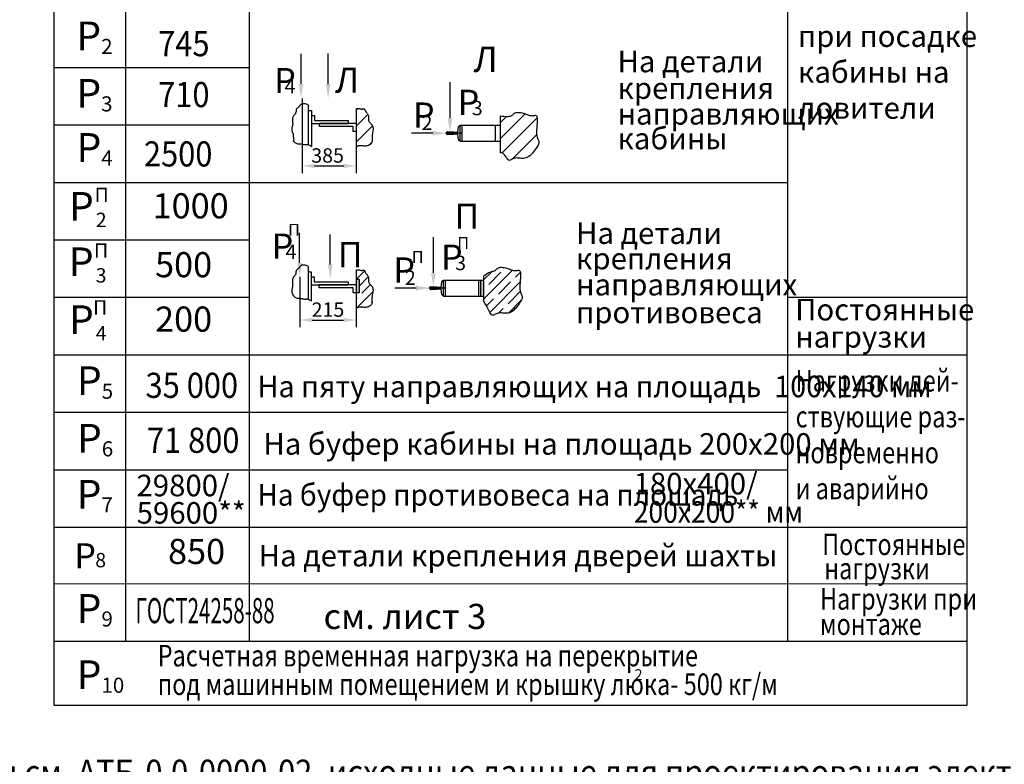
# Model space of a CAD drawing. Extents: x 1207 to 2395, y 380 to 1220.
# Drawn here: x 1651 to 1788, y 1017 to 1120 of the extents above; entities that cross this region are included whole.
import ezdxf

# ---------------------------------------------------------------- set-up
doc = ezdxf.new("R2010")
doc.units = 0
doc.linetypes.add('CENTER', pattern=[50.8, 31.75, -6.35, 6.35, -6.35])
doc.layers.get('0').update_dxf_attribs({"linetype": 'CONTINUOUS'})
doc.layers.get('Defpoints').update_dxf_attribs({"linetype": 'CONTINUOUS'})
doc.layers.add('1', color=8, linetype='CONTINUOUS')
doc.layers.add('ЕСКД_РАЗМЕРЫ', color=152, linetype='CONTINUOUS', lineweight=25)
doc.styles.add('GOST', font='GOST_A (SAPR LM)_0.ttf')
doc.styles.get("Standard").update_dxf_attribs({"font": 'GOST_A (SAPR LM)_0.ttf'})
doc.styles.add('STANDARD1', font='GOST_A (SAPR LM)_0.ttf', dxfattribs={"width": 0.9})
doc.dimstyles.new('LIN', dxfattribs={"dimtxt": 3.5, "dimasz": 3.5, "dimexe": 2, "dimexo": 0, "dimgap": 0.1, "dimtad": 1, "dimdec": 4, "dimrnd": 0.1, "dimdsep": 46, "dimtxsty": 'Standard', "dimcen": 0.1, "dimclrd": 3, "dimclre": 1, "dimclrt": 3, "dimadec": 0, "dimazin": 0, "dimtfac": 0.642857, "dimtdec": 4, "dimtmove": 0, "dimatfit": 3, "dimfxl": 1, "dimtolj": 1, "dimtzin": 0, "dimarcsym": 0})

# ---------------------------------------------------------------- blocks, each defined once
blk = doc.blocks.new('*D2254')
at = {"layer": 'Defpoints', "color": 0}
for p in [(1689.79, 1084.45), (1697.66, 1082.23), (1697.66, 1078.46)]:
    blk.add_point(p, dxfattribs=at)
at = {"layer": 'ЕСКД_РАЗМЕРЫ', "color": 1, "lineweight": -2}
for p, q in [((1689.79, 1084.45), (1689.79, 1077.46)), ((1697.66, 1082.23), (1697.66, 1077.46))]:
    blk.add_line(p, q, dxfattribs=at)
at = {"layer": 'ЕСКД_РАЗМЕРЫ', "color": 3, "lineweight": -2}
blk.add_line((1691.54, 1078.46), (1695.91, 1078.46), dxfattribs=at)
at = {"layer": 'ЕСКД_РАЗМЕРЫ', "color": 3}
for points in [[(1691.54, 1078.75), (1691.54, 1078.17), (1689.79, 1078.46)], [(1695.91, 1078.17), (1695.91, 1078.75), (1697.66, 1078.46)]]:
    blk.add_solid(points, dxfattribs=at)
at = {"layer": 'ЕСКД_РАЗМЕРЫ', "color": 3, "linetype": 'Continuous', "insert": (1693.73, 1079.91), "char_height": 2, "attachment_point": 5}
blk.add_mtext('\\A1;215', dxfattribs=at)
blk = doc.blocks.new('*D2255')
at = {"layer": 'Defpoints', "color": 0}
for p in [(1690.12, 1109.3), (1697.68, 1102.47), (1697.68, 1099.92)]:
    blk.add_point(p, dxfattribs=at)
at = {"layer": 'ЕСКД_РАЗМЕРЫ', "color": 1, "lineweight": -2}
for p, q in [((1690.12, 1109.3), (1690.12, 1098.92)), ((1697.68, 1102.47), (1697.68, 1098.92))]:
    blk.add_line(p, q, dxfattribs=at)
at = {"layer": 'ЕСКД_РАЗМЕРЫ', "color": 3, "lineweight": -2}
blk.add_line((1691.87, 1099.92), (1695.93, 1099.92), dxfattribs=at)
at = {"layer": 'ЕСКД_РАЗМЕРЫ', "color": 3}
for points in [[(1691.87, 1100.21), (1691.87, 1099.63), (1690.12, 1099.92)], [(1695.93, 1099.63), (1695.93, 1100.21), (1697.68, 1099.92)]]:
    blk.add_solid(points, dxfattribs=at)
at = {"layer": 'ЕСКД_РАЗМЕРЫ', "color": 3, "linetype": 'Continuous', "insert": (1693.68, 1101.37), "char_height": 2, "attachment_point": 5}
blk.add_mtext('\\A1;\\A1;385', dxfattribs=at)

msp = doc.modelspace()

# ---------------------------------------------------------------- hatches: boundary and pattern name
h = msp.add_hatch()
h.set_pattern_fill('ANSI31', color=1, scale=0.5, style=0)
h.set_pattern_definition([(45, (-5645.1538, -15325.3824), (-1.12253202, 1.12253202), [])])
h.paths.add_polyline_path([(1699.9206913, 1104.4058235), (1699.9508913, 1104.5741555), (1699.9799953, 1104.7418305), (1700.0033153, 1104.9061765), (1700.0161623, 1105.0645215), (1700.0138473, 1105.2141935), (1699.9916813, 1105.3525195), (1699.9467203, 1105.4776385), (1699.8830053, 1105.5909315), (1699.8063193, 1105.6945865), (1699.7224463, 1105.7907955), (1699.6371713, 1105.8817475), (1699.5562783, 1105.9696335), (1699.4855513, 1106.0566425), (1699.4307753, 1106.1449665), (1699.3959963, 1106.2362765), (1699.3783073, 1106.3301705), (1699.3730633, 1106.4257295), (1699.3756193, 1106.5220335), (1699.3813303, 1106.6181615), (1699.3855523, 1106.7131945), (1699.3836383, 1106.8062135), (1699.3709453, 1106.8962965), (1699.3441123, 1106.9827225), (1699.3049223, 1107.0655555), (1699.2564413, 1107.1450605), (1699.2017383, 1107.2214985), (1699.1438803, 1107.2951335), (1699.0859353, 1107.3662275), (1699.0309693, 1107.4350445), (1698.9605786, 1107.531166), (1698.9080813, 1107.6284105), (1698.8801673, 1107.6858895), (1698.8558473, 1107.7378045), (1698.8332793, 1107.7828865), (1698.8106243, 1107.8198645), (1698.7860403, 1107.8474685), (1698.7576883, 1107.8644275), (1698.7240923, 1107.8702025), (1698.6852383, 1107.8671725), (1698.6414753, 1107.8584485), (1698.5547116, 1107.8381416), (1698.4503394, 1107.8249113), (1698.3613153, 1107.8382615), (1698.2948533, 1107.8589735), (1698.2222573, 1107.8855125), (1698.1401953, 1107.9107355), (1698.0453383, 1107.9275055), (1697.9343553, 1107.9286815), (1697.8039153, 1107.9071225), (1697.6752463, 1107.8639315), (1697.6752463, 1102.4861872), (1697.8548053, 1102.6226415), (1698.0065493, 1102.6890195), (1698.1607913, 1102.7191275), (1698.3169613, 1102.7233035), (1698.4744893, 1102.7118855), (1698.6328063, 1102.6952105), (1698.7913423, 1102.6836175), (1698.9491193, 1102.6855885), (1699.1035223, 1102.7021905), (1699.2515263, 1102.7326335), (1699.3901093, 1102.7761315), (1699.5162473, 1102.8318945), (1699.6269173, 1102.8991335), (1699.7190943, 1102.9770615), (1699.7897553, 1103.0648885), (1699.8371613, 1103.1619225), (1699.8647173, 1103.2678485), (1699.8771113, 1103.3824475), (1699.8790323, 1103.5055005), (1699.8751683, 1103.6367895), (1699.8702093, 1103.7760935), (1699.8688443, 1103.9231955), (1699.8757603, 1104.0778755), (1699.8940843, 1104.2395055)])
h = msp.add_hatch()
h.set_pattern_fill('ANSI31', color=1, scale=0.5, style=0)
h.set_pattern_definition([(45, (-5601.2387, -15332.4836), (-1.12253202, 1.12253202), [])])
h.paths.add_polyline_path([(1717.7261704, 1101.7443164), (1717.9204004, 1101.7564981), (1718.0922395, 1101.6910431), (1718.2447618, 1101.5675947), (1718.3810415, 1101.4057964), (1718.5041528, 1101.2252917), (1718.61717, 1101.045724), (1718.7231672, 1100.8867368), (1718.8252186, 1100.7679734), (1718.9262415, 1100.7039547), (1719.0285251, 1100.6887104), (1719.1342016, 1100.7111477), (1719.2454032, 1100.7601736), (1719.3642624, 1100.8246954), (1719.4929112, 1100.8936201), (1719.633482, 1100.9558548), (1719.788107, 1101.0003067), (1719.9580599, 1101.0191059), (1720.1411799, 1101.0172752), (1720.3344475, 1101.0030603), (1720.5348434, 1100.9847069), (1720.7393481, 1100.9704608), (1720.9449424, 1100.9685679), (1721.1486067, 1100.9872738), (1721.3473217, 1101.0348243), (1721.5385038, 1101.1170901), (1721.7213125, 1101.2304408), (1721.8953431, 1101.3688711), (1722.060191, 1101.5263756), (1722.2154516, 1101.6969488), (1722.3607201, 1101.8745854), (1722.4955919, 1102.0532799), (1722.6196624, 1102.227027), (1722.7323971, 1102.390874), (1722.8327429, 1102.5440793), (1722.919517, 1102.686954), (1722.9915365, 1102.8198094), (1723.0476185, 1102.9429565), (1723.0865802, 1103.0567066), (1723.1072387, 1103.1613708), (1723.1084112, 1103.2572602), (1723.089942, 1103.3458165), (1723.0557844, 1103.4330038), (1723.0109188, 1103.5259164), (1722.9603257, 1103.6316488), (1722.9089855, 1103.7572955), (1722.8618787, 1103.909951), (1722.8239857, 1104.0967097), (1722.800287, 1104.3246662), (1722.7941133, 1104.5973468), (1722.8021962, 1104.9040063), (1722.8196174, 1105.2303311), (1722.8414588, 1105.5620079), (1722.8628021, 1105.8847232), (1722.8787291, 1106.1841637), (1722.8843217, 1106.446016), (1722.8746617, 1106.6559667), (1722.845884, 1106.8039133), (1722.7983362, 1106.8965978), (1722.733419, 1106.9449729), (1722.6525333, 1106.9599916), (1722.5570797, 1106.9526067), (1722.4484591, 1106.9337711), (1722.3280721, 1106.9144376), (1722.1973195, 1106.9055592), (1722.057571, 1106.9156149), (1721.9100717, 1106.9431889), (1721.7560355, 1106.9843918), (1721.5966764, 1107.0353341), (1721.4332084, 1107.0921261), (1721.2668456, 1107.1508785), (1721.0988019, 1107.2077017), (1720.9302912, 1107.2587062), (1720.7626988, 1107.3006248), (1720.5980948, 1107.3326795), (1720.4387202, 1107.354715), (1720.2868163, 1107.3665754), (1720.1446243, 1107.3681053), (1720.0143854, 1107.359149), (1719.8983408, 1107.3395511), (1719.7987317, 1107.3091558), (1719.7165646, 1107.2682615), (1719.647907, 1107.2189814), (1719.5875917, 1107.1638825), (1719.5304514, 1107.105532), (1719.4713189, 1107.046497), (1719.4050271, 1106.9893445), (1719.3264086, 1106.9366416), (1719.2302962, 1106.8909554), (1719.1125279, 1106.8544479), (1718.972962, 1106.8276606), (1718.8124619, 1106.8107301), (1718.6318911, 1106.8037927), (1718.4321131, 1106.806985), (1718.2139913, 1106.8204434), (1717.9783893, 1106.8443044), (1717.7261704, 1106.8787044)])

# ---------------------------------------------------------------- linework, layer by layer
for p, q in [((1655.5250964, 1197.6190282, 193.5047105), (1655.5250964, 1041.7542594, 193.5047105)), ((1665.5250964, 1197.6190282, 193.5047105), (1665.5250964, 1041.75149, 193.5047105)), ((1682.7430791, 1197.6190282, 193.5047105), (1682.7430791, 1041.7467218, 193.5047105)), ((1757.7430791, 1197.6190282, 193.5047105), (1757.7430791, 1041.7259516, 193.5047105)), ((1782.7430791, 1197.6190282, 193.5047105), (1782.7430791, 1041.7190282, 193.5047105)), ((1655.5250964, 1097.6190282, 193.5047105), (1757.7430791, 1097.6190282, 193.5047105)), ((1655.5250964, 1073.6190282, 193.5047105), (1777.3346024, 1073.6190282, 193.5047105)), ((1655.5250964, 1073.6190282, 193.5047105), (1757.7430791, 1073.6190282, 193.5047105)), ((1665.5250964, 1073.6190282, 193.5047105), (1782.7430791, 1073.6190282, 193.5047105)), ((1655.5250964, 1065.6190282, 193.5047105), (1665.5250964, 1065.6190282, 193.5047105)), ((1665.5250964, 1065.6190282, 193.5047105), (1757.7430791, 1065.6190282, 193.5047105)), ((1655.5250964, 1057.6190282, 193.5047105), (1665.5250964, 1057.6190282, 193.5047105)), ((1665.5250964, 1057.6190282, 193.5047105), (1757.7430791, 1057.6190282, 193.5047105)), ((1655.5250964, 1049.6190282, 193.5047105), (1665.5250964, 1049.6190282, 193.5047105)), ((1665.5250964, 1049.6190282, 193.5047105), (1782.7430791, 1049.6190282, 193.5047105)), ((1655.5250964, 1041.7590282, 193.5047105), (1655.5250964, 1024.8531096, 193.5047105)), ((1655.5250964, 1041.7542594, 193.5047105), (1782.7430791, 1041.7190282, 193.5047105)), ((1665.5250964, 1041.7590282, 193.5047105), (1665.5250964, 1033.7590282, 193.5047105)), ((1682.7430791, 1041.7590282, 193.5047105), (1682.7430791, 1033.7590282, 193.5047105)), ((1757.7430791, 1041.7590282, 193.5047105), (1757.7430791, 1033.7590282, 193.5047105)), ((1782.7430791, 1041.7590282, 193.5047105), (1782.7430791, 1041.7190282, 193.5047105)), ((1782.7430791, 1041.7190282, 193.5047105), (1782.7430791, 1024.8531096, 193.5047105)), ((1655.5250964, 1033.7590282, 193.5047105), (1782.7430791, 1033.7590282, 193.5047105)), ((1655.5250964, 1024.8531096, 193.5047105), (1782.7430791, 1024.8531096, 193.5047105))]:
    msp.add_line(p, q)
at = {"color": 3}
for p, q in [((1689.9822656, 1111.3387384, 193.5047105), (1689.9822656, 1115.5098764, 193.5047105)), ((1693.7560105, 1111.2977001, 193.5047105), (1693.7560105, 1115.5872028, 193.5047105)), ((1710.7331934, 1106.5984265, 193.5047105), (1710.7331934, 1111.5579285, 193.5047105)), ((1690.9954053, 1108.3950965, 193.5047105), (1690.9954053, 1102.8781641, 193.5047105)), ((1690.9954053, 1107.6374135, 193.5047105), (1691.4154053, 1107.6374135, 193.5047105)), ((1691.4154053, 1107.6374135, 193.5047105), (1691.4154053, 1102.6387751, 193.5047105)), ((1691.4154053, 1106.9374135, 193.5047105), (1691.8354053, 1106.9374135, 193.5047105)), ((1691.8354053, 1106.9374135, 193.5047105), (1691.8354053, 1106.2374135, 193.5047105)), ((1697.6752463, 1107.8639315, 193.5047105), (1697.6752463, 1102.4734735, 193.5047105)), ((1691.4154053, 1105.8174135, 193.5047105), (1696.5552463, 1105.8174135, 193.5047105)), ((1691.8354053, 1106.2374135, 193.5047105), (1696.5552463, 1106.2374135, 193.5047105)), ((1697.6752463, 1105.8174135, 193.5047105), (1692.5354053, 1105.8174135, 193.5047105)), ((1692.5354053, 1105.3974135, 193.5047105), (1692.5354053, 1105.8174135, 193.5047105)), ((1696.5552463, 1106.2374135, 193.5047105), (1696.5552463, 1105.8174135, 193.5047105)), ((1712.1003814, 1105.5943345, 193.5047105), (1717.7261704, 1105.5943345, 193.5047105)), ((1712.1003814, 1105.5943345, 193.5047105), (1712.1003814, 1103.3543345, 193.5047105)), ((1712.3803814, 1105.5943345, 193.5047105), (1712.3803814, 1103.3543345, 193.5047105)), ((1717.0261704, 1105.5943345, 193.5047105), (1717.0261704, 1103.3543345, 193.5047105)), ((1717.7261704, 1106.8787044, 193.5047105), (1717.7261704, 1101.7443164, 193.5047105)), ((1697.2552463, 1105.3974135, 193.5047105), (1692.5354053, 1105.3974135, 193.5047105)), ((1697.2552463, 1104.6974135, 193.5047105), (1697.2552463, 1105.3974135, 193.5047105)), ((1697.6752463, 1104.6974135, 193.5047105), (1697.2552463, 1104.6974135, 193.5047105)), ((1708.3203814, 1104.4743345, 193.5047105), (1705.3772154, 1104.4743345, 193.5047105)), ((1710.2803814, 1104.4743345, 193.5047105), (1710.2803814, 1104.6283345, 193.5047105)), ((1710.2803814, 1104.3203345, 193.5047105), (1710.2803814, 1104.4743345, 193.5047105)), ((1710.3223814, 1104.6703345, 193.5047105), (1711.1763814, 1104.6703345, 193.5047105)), ((1711.1763814, 1104.2783345, 193.5047105), (1710.3223814, 1104.2783345, 193.5047105)), ((1711.1763814, 1104.6703345, 193.5047105), (1711.2323814, 1104.6143345, 193.5047105)), ((1711.2323814, 1104.3343345, 193.5047105), (1711.1763814, 1104.2783345, 193.5047105)), ((1711.2323814, 1104.6143345, 193.5047105), (1711.8203814, 1104.6143345, 193.5047105)), ((1711.8203814, 1104.3343345, 193.5047105), (1711.2323814, 1104.3343345, 193.5047105)), ((1711.8203814, 1104.6143345, 193.5047105), (1711.8942964, 1105.3534795, 193.5047105)), ((1711.8942964, 1103.5951905, 193.5047105), (1711.8203814, 1104.3343345, 193.5047105)), ((1712.0057404, 1105.4543345, 193.5047105), (1712.1003814, 1105.4543345, 193.5047105)), ((1712.1003814, 1105.4543345, 193.5047105), (1712.1003814, 1103.4943345, 193.5047105)), ((1712.1003814, 1103.4943345, 193.5047105), (1712.0057404, 1103.4943345, 193.5047105)), ((1689.7869826, 1086.4138737, 193.5047105), (1689.7869826, 1090.5850117, 193.5047105)), ((1694.0493862, 1086.1964705, 193.5047105), (1694.0493862, 1090.3676085, 193.5047105)), ((1708.4121616, 1085.0287641, 193.5047105), (1708.4121616, 1089.9882661, 193.5047105)), ((1690.9848486, 1085.9301177, 193.5047105), (1690.9848486, 1081.3595717, 193.5047105)), ((1690.9848486, 1085.1724347, 193.5047105), (1691.4048486, 1085.1724347, 193.5047105)), ((1691.4048486, 1085.1724347, 193.5047105), (1691.4048486, 1081.1201827, 193.5047105)), ((1691.4048486, 1084.4724347, 193.5047105), (1691.8248486, 1084.4724347, 193.5047105)), ((1691.8248486, 1084.4724347, 193.5047105), (1691.8248486, 1083.7724347, 193.5047105)), ((1691.8248486, 1083.7724347, 193.5047105), (1696.5446896, 1083.7724347, 193.5047105)), ((1696.5446896, 1083.7724347, 193.5047105), (1696.5446896, 1083.3524347, 193.5047105)), ((1709.4993496, 1083.0446721, 193.5047105), (1709.5732646, 1083.7838171, 193.5047105)), ((1709.6847086, 1083.8846721, 193.5047105), (1709.7793496, 1083.8846721, 193.5047105)), ((1709.7793496, 1084.0246721, 193.5047105), (1715.4051386, 1084.0246721, 193.5047105)), ((1709.7793496, 1084.0246721, 193.5047105), (1709.7793496, 1081.7846721, 193.5047105)), ((1709.7793496, 1083.8846721, 193.5047105), (1709.7793496, 1081.9246721, 193.5047105)), ((1710.0593496, 1084.0246721, 193.5047105), (1710.0593496, 1081.7846721, 193.5047105)), ((1714.7051386, 1084.0246721, 193.5047105), (1714.7051386, 1081.7846721, 193.5047105)), ((1691.4048486, 1083.3524347, 193.5047105), (1696.5446896, 1083.3524347, 193.5047105)), ((1692.5248486, 1082.9324347, 193.5047105), (1692.5248486, 1083.3524347, 193.5047105)), ((1697.6646896, 1083.3524347, 193.5047105), (1692.5248486, 1083.3524347, 193.5047105)), ((1697.2446896, 1082.9324347, 193.5047105), (1692.5248486, 1082.9324347, 193.5047105)), ((1697.2446896, 1082.2324347, 193.5047105), (1697.2446896, 1082.9324347, 193.5047105)), ((1698.0846896, 1082.2324347, 193.5047105), (1697.2446896, 1082.2324347, 193.5047105)), ((1705.9993496, 1082.9046721, 193.5047105), (1703.0561836, 1082.9046721, 193.5047105)), ((1707.9593496, 1082.9046721, 193.5047105), (1707.9593496, 1083.0586721, 193.5047105)), ((1707.9593496, 1082.7506721, 193.5047105), (1707.9593496, 1082.9046721, 193.5047105)), ((1708.0013496, 1083.1006721, 193.5047105), (1708.8553496, 1083.1006721, 193.5047105)), ((1708.8553496, 1082.7086721, 193.5047105), (1708.0013496, 1082.7086721, 193.5047105)), ((1708.8553496, 1083.1006721, 193.5047105), (1708.9113496, 1083.0446721, 193.5047105)), ((1708.9113496, 1082.7646721, 193.5047105), (1708.8553496, 1082.7086721, 193.5047105)), ((1708.9113496, 1083.0446721, 193.5047105), (1709.4993496, 1083.0446721, 193.5047105)), ((1709.4993496, 1082.7646721, 193.5047105), (1708.9113496, 1082.7646721, 193.5047105)), ((1709.5732646, 1082.0255281, 193.5047105), (1709.4993496, 1082.7646721, 193.5047105)), ((1709.7793496, 1081.9246721, 193.5047105), (1709.6847086, 1081.9246721, 193.5047105)), ((1709.7793496, 1081.7846721, 193.5047105), (1715.4051386, 1081.7846721, 193.5047105))]:
    msp.add_line(p, q, dxfattribs=at)
at = {"color": 1}
for p, q in [((1655.5250964, 1113.6190282, 193.5047105), (1665.5250964, 1113.6190282, 193.5047105)), ((1665.5250964, 1113.6190282, 193.5047105), (1682.7430791, 1113.6190282, 193.5047105)), ((1655.5250964, 1105.6190282, 193.5047105), (1665.5250964, 1105.6190282, 193.5047105)), ((1665.5250964, 1105.6190282, 193.5047105), (1682.7430791, 1105.6190282, 193.5047105)), ((1655.5250964, 1097.6190282, 193.5047105), (1757.7430791, 1097.6190282, 193.5047105)), ((1655.5250964, 1089.6190282, 193.5047105), (1682.7430791, 1089.6190282, 193.5047105)), ((1697.6646896, 1085.3989527, 193.5047105), (1697.6646896, 1080.0084947, 193.5047105)), ((1697.6711726, 1084.1163667, 193.5047105), (1698.7977356, 1085.2429287, 193.5047105)), ((1715.4051386, 1081.3527441, 193.5047105), (1719.4603456, 1085.4079511, 193.5047105)), ((1715.4051386, 1084.0468211, 193.5047105), (1716.5872566, 1085.2289381, 193.5047105)), ((1716.1307266, 1083.4253701, 193.5047105), (1717.8145246, 1085.1091681, 193.5047105)), ((1719.8350826, 1084.4356481, 193.5047105), (1720.5425746, 1085.1431411, 193.5047105)), ((1698.0846896, 1084.1163657, 193.5047105), (1697.6646896, 1084.1163657, 193.5047105)), ((1698.0846896, 1083.1828457, 193.5047105), (1699.3539386, 1084.4520937, 193.5047105)), ((1698.0846896, 1084.1163657, 193.5047105), (1698.0846896, 1082.2324347, 193.5047105)), ((1714.9851386, 1084.0246721, 193.5047105), (1714.9851386, 1081.7846721, 193.5047105)), ((1715.4051386, 1084.5818091, 193.5047105), (1715.4051386, 1081.1246871, 193.5047105)), ((1716.2758816, 1079.5294101, 193.5047105), (1720.5050316, 1083.7585601, 193.5047105)), ((1717.4777646, 1082.0783311, 193.5047105), (1719.1615626, 1083.7621291, 193.5047105)), ((1697.6646896, 1080.0687687, 193.5047105), (1699.9854236, 1082.3895027, 193.5047105)), ((1698.4609766, 1082.2120927, 193.5047105), (1699.6455046, 1083.3966207, 193.5047105)), ((1715.4051386, 1082.6997821, 193.5047105), (1715.4572076, 1082.7518501, 193.5047105)), ((1718.8248036, 1080.7312931, 193.5047105), (1720.5086016, 1082.4150911, 193.5047105)), ((1655.5250964, 1081.6190282, 193.5047105), (1682.7430791, 1081.6190282, 193.5047105)), ((1697.6646896, 1081.4158067, 193.5047105), (1697.7874566, 1081.5385737, 193.5047105)), ((1699.8080146, 1080.8650547, 193.5047105), (1699.8666526, 1080.9236917, 193.5047105)), ((1715.8227786, 1080.4233441, 193.5047105), (1716.8042456, 1081.4048121, 193.5047105)), ((1718.8677806, 1079.4272331, 193.5047105), (1720.6466026, 1081.2060541, 193.5047105)), ((1717.5312536, 1079.4377431, 193.5047105), (1718.1512846, 1080.0577731, 193.5047105))]:
    msp.add_line(p, q, dxfattribs=at)
at = {"color": 4, "linetype": 'CENTER'}
for p, q in [((1712.3523814, 1104.4743345, 193.5047105), (1710.1123814, 1104.4743345, 193.5047105)), ((1710.0313496, 1082.9046721, 193.5047105), (1707.7913496, 1082.9046721, 193.5047105))]:
    msp.add_line(p, q, dxfattribs=at)
at = {"color": 7, "linetype": 'CENTER'}
msp.add_line((1757.7430791, 1081.6190282, 193.5047105), (1782.7430791, 1081.6190282, 193.5047105), dxfattribs=at)
at = {"color": 1, "elevation": 193.5047105}
for points in [[(1690.9954053, 1108.3950965), (1690.9488133, 1108.4149115), (1690.7297673, 1108.4931935), (1690.5450773, 1108.5439225), (1690.3908873, 1108.5706685), (1690.2633393, 1108.5770015), (1690.1585783, 1108.5664925), (1690.0727483, 1108.5427105), (1690.0019923, 1108.5092255), (1689.9427393, 1108.4692285), (1689.8925573, 1108.4243915), (1689.8492993, 1108.3760055), (1689.8108173, 1108.3253645), (1689.7749643, 1108.2737595), (1689.7395943, 1108.2224835), (1689.7025583, 1108.1728275), (1689.6617093, 1108.1260845), (1689.6156253, 1108.0831205), (1689.5657713, 1108.0430905), (1689.5143403, 1108.0047255), (1689.4635233, 1107.9667545), (1689.4155103, 1107.9279075), (1689.3724923, 1107.8869135), (1689.3366623, 1107.8425035), (1689.3102093, 1107.7934065), (1689.2944043, 1107.7387025), (1689.2868383, 1107.6788735), (1689.2841793, 1107.6147505), (1689.2830983, 1107.5471685), (1689.2802643, 1107.4769575), (1689.2723473, 1107.4049505), (1689.2560173, 1107.3319805), (1689.2279423, 1107.2588785), (1689.1860133, 1107.1861855), (1689.1329973, 1107.1132735), (1689.0728833, 1107.0392225), (1689.0096573, 1106.9631125), (1688.9473073, 1106.8840235), (1688.8898213, 1106.8010365), (1688.8411883, 1106.7132315), (1688.8053933, 1106.6196875), (1688.7851703, 1106.5198505), (1688.7782253, 1106.4146255), (1688.7810073, 1106.3052825), (1688.7899693, 1106.1930925), (1688.8015593, 1106.0793265), (1688.8122303, 1105.9652525), (1688.8184303, 1105.8521425), (1688.8166123, 1105.7412675), (1688.8044073, 1105.6335015), (1688.7841843, 1105.5281455), (1688.7594913, 1105.4241025), (1688.7338783, 1105.3202795), (1688.7108943, 1105.2155805), (1688.6940893, 1105.1089095), (1688.6870123, 1104.9991725), (1688.6932123, 1104.8852745), (1688.7153783, 1104.7668285), (1688.7527503, 1104.6462785), (1688.8037063, 1104.5267815), (1688.8666263, 1104.4114885), (1688.9398873, 1103.3571681), (1689.0218683, 1103.2597481), (1689.1109483, 1103.1759941), (1689.2055063, 1103.1090611), (1689.3039423, 1103.0610081), (1689.4047453, 1103.0295131), (1689.5064233, 1103.0111591), (1689.6074893, 1103.0025301), (1689.7064503, 1103.0002081), (1689.8018193, 1103.0007771), (1689.8921043, 1103.0008211), (1689.9758173, 1102.9969231), (1690.0519333, 1102.9865631), (1690.1213023, 1102.9708151), (1690.1852363, 1102.9516511), (1690.2450513, 1102.9310411), (1690.3020623, 1102.9109571), (1690.3575833, 1102.8933691), (1690.4129293, 1102.8802501), (1690.4694143, 1102.8735701), (1690.5281153, 1102.8744971), (1690.5891613, 1102.8809871), (1690.6524423, 1102.8901941), (1690.7178483, 1102.8992681), (1690.7852703, 1102.9053651), (1690.8545983, 1102.9056351), (1690.9257233, 1102.8972321), (1690.9985353, 1102.8773081), (1691.0731503, 1102.8440971), (1691.1505933, 1102.8001541), (1691.2321103, 1102.7491151), (1691.3189523, 1102.6946151), (1691.4123673, 1102.6402911), (1691.4154053, 1102.6387751)], [(1697.6752463, 1107.8639315), (1697.8039153, 1107.9071225), (1697.9343553, 1107.9286815), (1698.0453383, 1107.9275055), (1698.1401953, 1107.9107355), (1698.2222573, 1107.8855125), (1698.2948533, 1107.8589735), (1698.3613153, 1107.8382615), (1698.4243583, 1107.8288075), (1698.4842473, 1107.8292095), (1698.5406293, 1107.8363565), (1698.5931563, 1107.8471395), (1698.6414753, 1107.8584485), (1698.6852383, 1107.8671725), (1698.7240923, 1107.8702025), (1698.7576883, 1107.8644275), (1698.7860403, 1107.8474685), (1698.8106243, 1107.8198645), (1698.8332793, 1107.7828865), (1698.8558473, 1107.7378045), (1698.8801673, 1107.6858895), (1698.9080813, 1107.6284105), (1698.9414283, 1107.5666395), (1698.9820503, 1107.5018455), (1699.0309693, 1107.4350445), (1699.0859353, 1107.3662275), (1699.1438803, 1107.2951335), (1699.2017383, 1107.2214985), (1699.2564413, 1107.1450605), (1699.3049223, 1107.0655555), (1699.3441123, 1106.9827225), (1699.3709453, 1106.8962965), (1699.3836383, 1106.8062135), (1699.3855523, 1106.7131945), (1699.3813303, 1106.6181615), (1699.3756193, 1106.5220335), (1699.3730633, 1106.4257295), (1699.3783073, 1106.3301705), (1699.3959963, 1106.2362765), (1699.4307753, 1106.1449665), (1699.4855513, 1106.0566425), (1699.5562783, 1105.9696335), (1699.6371713, 1105.8817475), (1699.7224463, 1105.7907955), (1699.8063193, 1105.6945865), (1699.8830053, 1105.5909315), (1699.9467203, 1105.4776385), (1699.9916813, 1105.3525195), (1700.0138473, 1105.2141935), (1700.0161623, 1105.0645215), (1700.0033153, 1104.9061765), (1699.9799953, 1104.7418305), (1699.9508913, 1104.5741555), (1699.9206913, 1104.4058235), (1699.8940843, 1104.2395055), (1699.8757603, 1104.0778755), (1699.8688443, 1103.9231955), (1699.8702093, 1103.7760935), (1699.8751683, 1103.6367895), (1699.8790323, 1103.5055005), (1699.8771113, 1103.3824475), (1699.8647173, 1103.2678485), (1699.8371613, 1103.1619225), (1699.7897553, 1103.0648885), (1699.7190943, 1102.9770615), (1699.6269173, 1102.8991335), (1699.5162473, 1102.8318945), (1699.3901093, 1102.7761315), (1699.2515263, 1102.7326335), (1699.1035223, 1102.7021905), (1698.9491193, 1102.6855885), (1698.7913423, 1102.6836175), (1698.6328063, 1102.6952105), (1698.4744893, 1102.7118855), (1698.3169613, 1102.7233035), (1698.1607913, 1102.7191275), (1698.0065493, 1102.6890195), (1697.8548053, 1102.6226415), (1697.7061293, 1102.5096565), (1697.6752463, 1102.4734735)], [(1690.9848486, 1085.9301177), (1690.9382566, 1085.9499327), (1690.7192106, 1086.0282147), (1690.5345206, 1086.0789437), (1690.3803306, 1086.1056897), (1690.2527826, 1086.1120227), (1690.1480216, 1086.1015137), (1690.0621916, 1086.0777317), (1689.9914356, 1086.0442467), (1689.9321826, 1086.0042497), (1689.8820006, 1085.9594127), (1689.8387426, 1085.9110267), (1689.8002606, 1085.8603857), (1689.7644076, 1085.8087807), (1689.7290376, 1085.7575047), (1689.6920016, 1085.7078487), (1689.6511526, 1085.6611057), (1689.6050686, 1085.6181417), (1689.5552146, 1085.5781117), (1689.5037836, 1085.5397467), (1689.4529666, 1085.5017757), (1689.4049536, 1085.4629287), (1689.3619356, 1085.4219347), (1689.3261056, 1085.3775247), (1689.2996526, 1085.3284277), (1689.2838476, 1085.2737237), (1689.2762816, 1085.2138947), (1689.2736226, 1085.1497717), (1689.2725416, 1085.0821897), (1689.2697076, 1085.0119787), (1689.2617906, 1084.9399717), (1689.2454606, 1084.8670017), (1689.2173856, 1084.7938997), (1689.1754566, 1084.7212067), (1689.1224406, 1084.6482947), (1689.0623266, 1084.5742437), (1688.9991006, 1084.4981337), (1688.9367506, 1084.4190447), (1688.8792646, 1084.3360577), (1688.8306316, 1084.2482527), (1688.7948366, 1084.1547087), (1688.7746136, 1084.0548717), (1688.7676686, 1083.9496467), (1688.7704506, 1083.8403037), (1688.7794126, 1083.7281137), (1688.7910026, 1083.6143477), (1688.8016736, 1083.5002737), (1688.8078736, 1083.3871637), (1688.8060556, 1083.2762887), (1688.7938506, 1083.1685227), (1688.7736276, 1083.0631667), (1688.7489346, 1082.9591237), (1688.7233216, 1082.8553007), (1688.7003376, 1082.7506017), (1688.6835326, 1082.6439307), (1688.6764556, 1082.5341937), (1688.6826556, 1082.4202957), (1688.7048216, 1082.3018497), (1688.7421936, 1082.1812997), (1688.7931496, 1082.0618027), (1688.8560696, 1081.9465097), (1688.9293306, 1081.8385757), (1689.0113116, 1081.7411557), (1689.1003916, 1081.6574017), (1689.1949496, 1081.5904687), (1689.2933856, 1081.5424157), (1689.3941886, 1081.5109207), (1689.4958666, 1081.4925667), (1689.5969326, 1081.4839377), (1689.6958936, 1081.4816157), (1689.7912626, 1081.4821847), (1689.8815476, 1081.4822287), (1689.9652606, 1081.4783307), (1690.0413766, 1081.4679707), (1690.1107456, 1081.4522227), (1690.1746796, 1081.4330587), (1690.2344946, 1081.4124487), (1690.2915056, 1081.3923647), (1690.3470266, 1081.3747767), (1690.4023726, 1081.3616577), (1690.4588576, 1081.3549777), (1690.5175586, 1081.3559047), (1690.5786046, 1081.3623947), (1690.6418856, 1081.3716017), (1690.7072916, 1081.3806757), (1690.7747136, 1081.3867727), (1690.8440416, 1081.3870427), (1690.9151666, 1081.3786397), (1690.9879786, 1081.3587157), (1691.0625936, 1081.3255047), (1691.1400366, 1081.2815617), (1691.2215536, 1081.2305227), (1691.3083956, 1081.1760227), (1691.4018106, 1081.1216987), (1691.4048486, 1081.1201827)], [(1697.6646896, 1085.3989527), (1697.7933586, 1085.4421437), (1697.9237986, 1085.4637027), (1698.0347816, 1085.4625267), (1698.1296386, 1085.4457567), (1698.2117006, 1085.4205337), (1698.2842966, 1085.3939947), (1698.3507586, 1085.3732827), (1698.4138016, 1085.3638287), (1698.4736906, 1085.3642307), (1698.5300726, 1085.3713777), (1698.5825996, 1085.3821607), (1698.6309186, 1085.3934697), (1698.6746816, 1085.4021937), (1698.7135356, 1085.4052237), (1698.7471316, 1085.3994487), (1698.7754836, 1085.3824897), (1698.8000676, 1085.3548857), (1698.8227226, 1085.3179077), (1698.8452906, 1085.2728257), (1698.8696106, 1085.2209107), (1698.8975246, 1085.1634317), (1698.9308716, 1085.1016607), (1698.9714936, 1085.0368667), (1699.0204126, 1084.9700657), (1699.0753786, 1084.9012487), (1699.1333236, 1084.8301547), (1699.1911816, 1084.7565197), (1699.2458846, 1084.6800817), (1699.2943656, 1084.6005767), (1699.3335556, 1084.5177437), (1699.3603886, 1084.4313177), (1699.3730816, 1084.3412347), (1699.3749956, 1084.2482157), (1699.3707736, 1084.1531827), (1699.3650626, 1084.0570547), (1699.3625066, 1083.9607507), (1699.3677506, 1083.8651917), (1699.3854396, 1083.7712977), (1699.4202186, 1083.6799877), (1699.4749946, 1083.5916637), (1699.5457216, 1083.5046547), (1699.6266146, 1083.4167687), (1699.7118896, 1083.3258167), (1699.7957626, 1083.2296077), (1699.8724486, 1083.1259527), (1699.9361636, 1083.0126597), (1699.9811246, 1082.8875407), (1700.0032906, 1082.7492147), (1700.0056056, 1082.5995427), (1699.9927586, 1082.4411977), (1699.9694386, 1082.2768517), (1699.9403346, 1082.1091767), (1699.9101346, 1081.9408447), (1699.8835276, 1081.7745267), (1699.8652036, 1081.6128967), (1699.8582876, 1081.4582167), (1699.8596526, 1081.3111147), (1699.8646116, 1081.1718107), (1699.8684756, 1081.0405217), (1699.8665546, 1080.9174687), (1699.8541606, 1080.8028697), (1699.8266046, 1080.6969437), (1699.7791986, 1080.5999097), (1699.7085376, 1080.5120827), (1699.6163606, 1080.4341547), (1699.5056906, 1080.3669157), (1699.3795526, 1080.3111527), (1699.2409696, 1080.2676547), (1699.0929656, 1080.2372117), (1698.9385626, 1080.2206097), (1698.7807856, 1080.2186387), (1698.6222496, 1080.2302317), (1698.4639326, 1080.2469067), (1698.3064046, 1080.2583247), (1698.1502346, 1080.2541487), (1697.9959926, 1080.2240407), (1697.8442486, 1080.1576627), (1697.6955726, 1080.0446777), (1697.6646896, 1080.0084947)]]:
    msp.add_lwpolyline(points, dxfattribs=at)
at = {"color": 1}
for points in [[(1717.7261704, 1106.8787044), (1717.9783893, 1106.8443044), (1718.2139913, 1106.8204434), (1718.4321131, 1106.806985), (1718.6318911, 1106.8037927), (1718.8124619, 1106.8107301), (1718.972962, 1106.8276606), (1719.1125279, 1106.8544479), (1719.2302962, 1106.8909554), (1719.3264086, 1106.9366416), (1719.4050271, 1106.9893445), (1719.4713189, 1107.046497), (1719.5304514, 1107.105532), (1719.5875917, 1107.1638825), (1719.647907, 1107.2189814), (1719.7165646, 1107.2682615), (1719.7987317, 1107.3091558), (1719.8983408, 1107.3395511), (1720.0143854, 1107.359149), (1720.1446243, 1107.3681053), (1720.2868163, 1107.3665754), (1720.4387202, 1107.354715), (1720.5980948, 1107.3326795), (1720.7626988, 1107.3006248), (1720.9302912, 1107.2587062), (1721.0988019, 1107.2077017), (1721.2668456, 1107.1508785), (1721.4332084, 1107.0921261), (1721.5966764, 1107.0353341), (1721.7560355, 1106.9843918), (1721.9100717, 1106.9431889), (1722.057571, 1106.9156149), (1722.1973195, 1106.9055592), (1722.3280721, 1106.9144376), (1722.4484591, 1106.9337711), (1722.5570797, 1106.9526067), (1722.6525333, 1106.9599916), (1722.733419, 1106.9449729), (1722.7983362, 1106.8965978), (1722.845884, 1106.8039133), (1722.8746617, 1106.6559667), (1722.8843217, 1106.446016), (1722.8787291, 1106.1841637), (1722.8628021, 1105.8847232), (1722.8414588, 1105.5620079), (1722.8196174, 1105.2303311), (1722.8021962, 1104.9040063), (1722.7941133, 1104.5973468), (1722.800287, 1104.3246662), (1722.8239857, 1104.0967097), (1722.8618787, 1103.909951), (1722.9089855, 1103.7572955), (1722.9603257, 1103.6316488), (1723.0109188, 1103.5259164), (1723.0557844, 1103.4330038), (1723.089942, 1103.3458165), (1723.1084112, 1103.2572602), (1723.1072387, 1103.1613708), (1723.0865802, 1103.0567066), (1723.0476185, 1102.9429565), (1722.9915365, 1102.8198094), (1722.919517, 1102.686954), (1722.8327429, 1102.5440793), (1722.7323971, 1102.390874), (1722.6196624, 1102.227027), (1722.4955919, 1102.0532799), (1722.3607201, 1101.8745854), (1722.2154516, 1101.6969488), (1722.060191, 1101.5263756), (1721.8953431, 1101.3688711), (1721.7213125, 1101.2304408), (1721.5385038, 1101.1170901), (1721.3473217, 1101.0348243), (1721.1486067, 1100.9872738), (1720.9449424, 1100.9685679), (1720.7393481, 1100.9704608), (1720.5348434, 1100.9847069), (1720.3344475, 1101.0030603), (1720.1411799, 1101.0172752), (1719.9580599, 1101.0191059), (1719.788107, 1101.0003067), (1719.633482, 1100.9558548), (1719.4929112, 1100.8936201), (1719.3642624, 1100.8246954), (1719.2454032, 1100.7601736), (1719.1342016, 1100.7111477), (1719.0285251, 1100.6887104), (1718.9262415, 1100.7039547), (1718.8252186, 1100.7679734), (1718.7231672, 1100.8867368), (1718.61717, 1101.045724), (1718.5041528, 1101.2252917), (1718.3810415, 1101.4057964), (1718.2447618, 1101.5675947), (1718.0922395, 1101.6910431), (1717.9204004, 1101.7564981), (1717.7261704, 1101.7443164)], [(1715.4051386, 1084.5818091), (1715.6573576, 1084.7874521), (1715.8929596, 1084.9439791), (1716.1110806, 1085.0597751), (1716.3108586, 1085.1432261), (1716.4914296, 1085.2027171), (1716.6519296, 1085.2466351), (1716.7914956, 1085.2833651), (1716.9092646, 1085.3212931), (1717.0053766, 1085.3669791), (1717.0839956, 1085.4196821), (1717.1502876, 1085.4768351), (1717.2094196, 1085.5358701), (1717.2665596, 1085.5942201), (1717.3268756, 1085.6493191), (1717.3955336, 1085.6985991), (1717.4777006, 1085.7394931), (1717.5773096, 1085.7698881), (1717.6933536, 1085.7894861), (1717.8235926, 1085.7984431), (1717.9657846, 1085.7969131), (1718.1176886, 1085.7850521), (1718.2770636, 1085.7630171), (1718.4416676, 1085.7309621), (1718.6092596, 1085.6890441), (1718.7777706, 1085.6380391), (1718.9458136, 1085.5812161), (1719.1121766, 1085.5224641), (1719.2756446, 1085.4656721), (1719.4350036, 1085.4147291), (1719.5890396, 1085.3735271), (1719.7365396, 1085.3459521), (1719.8762876, 1085.3358971), (1720.0070406, 1085.3447751), (1720.1274276, 1085.3641091), (1720.2360476, 1085.3829441), (1720.3315016, 1085.3903291), (1720.4123866, 1085.3753101), (1720.4773046, 1085.3269351), (1720.5248516, 1085.2342511), (1720.5536296, 1085.0863041), (1720.5632896, 1084.8763541), (1720.5576966, 1084.6145011), (1720.5417696, 1084.3150611), (1720.5204266, 1083.9923461), (1720.4985856, 1083.6606691), (1720.4811636, 1083.3343441), (1720.4730816, 1083.0276851), (1720.4792546, 1082.7550041), (1720.5029536, 1082.5270471), (1720.5408466, 1082.3402891), (1720.5879536, 1082.1876331), (1720.6392936, 1082.0619861), (1720.6898866, 1081.9562541), (1720.7347526, 1081.8633411), (1720.7689096, 1081.7761541), (1720.7873786, 1081.6875981), (1720.7862066, 1081.5917081), (1720.7655476, 1081.4870441), (1720.7265866, 1081.3732941), (1720.6705046, 1081.2501471), (1720.5984846, 1081.1172921), (1720.5117106, 1080.9744171), (1720.4113646, 1080.8212121), (1720.2986306, 1080.6573651), (1720.1745596, 1080.4836181), (1720.0396876, 1080.3049231), (1719.8944196, 1080.1272871), (1719.7391586, 1079.9567131), (1719.5743116, 1079.7992091), (1719.4002806, 1079.6607791), (1719.2174716, 1079.5474281), (1719.0262896, 1079.4651621), (1718.8275746, 1079.4176121), (1718.6239106, 1079.3989061), (1718.4183166, 1079.4007991), (1718.2138116, 1079.4150451), (1718.0134156, 1079.4333981), (1717.8201476, 1079.4476131), (1717.6370286, 1079.4494431), (1717.4670756, 1079.4306441), (1717.3124506, 1079.3861921), (1717.1718796, 1079.3239571), (1717.0432306, 1079.2550331), (1716.9243716, 1079.1905111), (1716.8131696, 1079.1414851), (1716.7074936, 1079.1190481), (1716.6052096, 1079.1342921), (1716.5041876, 1079.1983111), (1716.4021356, 1079.3189301), (1716.2961386, 1079.4909061), (1716.1831216, 1079.7057281), (1716.0600096, 1079.9548881), (1715.9237306, 1080.2298741), (1715.7712076, 1080.5221761), (1715.5993686, 1080.8232841), (1715.4051386, 1081.1246871)]]:
    msp.add_lwpolyline(points, dxfattribs=at)
at = {"color": 3, "elevation": 193.5047105}
msp.add_lwpolyline([(1712.1003814, 1103.3543345), (1717.7261704, 1103.3543345)], dxfattribs=at)
at = {"color": 3}
for centre, radius, start, end in [((1710.3223814, 1104.6283345, 193.5047105), 0.042, 90, 180), ((1710.3223814, 1104.3203345, 193.5047105), 0.042, 180, 270), ((1712.0057404, 1105.3423345, 193.5047105), 0.112, 90, 174.289407001), ((1712.0057404, 1103.6063345, 193.5047105), 0.112, 185.710592999, 270), ((1709.6847086, 1083.7726721, 193.5047105), 0.112, 90, 174.289406999), ((1708.0013496, 1083.0586721, 193.5047105), 0.042, 90, 180), ((1708.0013496, 1082.7506721, 193.5047105), 0.042, 180, 270), ((1709.6847086, 1082.0366721, 193.5047105), 0.112, 185.710593001, 270)]:
    msp.add_arc(centre, radius, start, end, dxfattribs=at)
for points in [[(1690.3089316, 1111.3387384, 193.5047105), (1689.6555996, 1111.3387384, 193.5047105), (1689.9822656, 1109.3787384, 193.5047105)], [(1694.0826765, 1111.2977001, 193.5047105), (1693.4293445, 1111.2977001, 193.5047105), (1693.7560105, 1109.3377001, 193.5047105)], [(1711.0598594, 1106.5984265, 193.5047105), (1710.4065254, 1106.5984265, 193.5047105), (1710.7331934, 1104.6384265, 193.5047105)], [(1708.3203814, 1104.8010025, 193.5047105), (1708.3203814, 1104.1476685, 193.5047105), (1710.2803814, 1104.4743345, 193.5047105)], [(1690.1136486, 1086.4138737, 193.5047105), (1689.4603166, 1086.4138737, 193.5047105), (1689.7869826, 1084.4538737, 193.5047105)], [(1694.3760522, 1086.1964705, 193.5047105), (1693.7227202, 1086.1964705, 193.5047105), (1694.0493862, 1084.2364705, 193.5047105)], [(1708.7388276, 1085.0287641, 193.5047105), (1708.0854936, 1085.0287641, 193.5047105), (1708.4121616, 1083.0687641, 193.5047105)], [(1705.9993496, 1083.2313401, 193.5047105), (1705.9993496, 1082.5780061, 193.5047105), (1707.9593496, 1082.9046721, 193.5047105)]]:
    msp.add_solid(points, dxfattribs=at)
at = {"color": 1}
for points in [[(1697.6646896, 1082.2324347, 193.5047105), (1697.6646896, 1084.1163657, 193.5047105), (1698.0846896, 1082.2324347, 193.5047105), (1698.0846896, 1084.1163657, 193.5047105)], [(1714.9851386, 1084.0246721, 193.5047105), (1714.9851386, 1081.7846721, 193.5047105), (1715.4051386, 1084.0246721, 193.5047105), (1715.4051386, 1081.7846721, 193.5047105)]]:
    msp.add_solid(points, dxfattribs=at)

# ---------------------------------------------------------------- texts
at = {"color": 3}
for s, height, width, p in [('745', 3.5, 0.9, (1670.0782806, 1115.1857039, 193.5047105)), ('710', 3.5, 0.9, (1670.0782806, 1108.1011319, 193.5047105)), ('2500', 3.5, 0.9, (1668.0947481, 1099.8363622, 193.5047105)), ('Нагрузки дей-', 3, 0.8, (1758.8762901, 1068.5071052, 193.5047105)), ('На пяту направляющих на площадь  100х140 мм', 3, 0.98, (1683.9181261, 1067.7093712, 193.5047105)), ('ствующие раз-', 3, 0.8, (1758.8762901, 1063.5071052, 193.5047105)), ('новременно', 3, 0.8, (1758.8762901, 1058.5071052, 193.5047105)), ('и аварийно', 3, 0.8, (1758.8762901, 1053.5071052, 193.5047105)), ('На буфер противовеса на площадь ', 3, 0.95, (1683.9181261, 1052.6116372, 193.5047105)), ('Постоянные', 3, 0.8, (1762.5787525, 1045.7292469, 96.7523552)), ('нагрузки', 3, 0.8, (1762.8787525, 1042.3746659, 96.7523552)), ('Нагрузки при', 3, 0.8, (1762.2722472, 1038.1391671, 193.5047105)), ('монтаже', 3, 0.8, (1762.2722472, 1034.616171, 193.5047105)), ('Расчетная временная нагрузка на перекрытие ', 3, 0.8, (1670.007889, 1030.2319357, 193.5047105)), ('под машинным помещением и крышку люка- 500 кг/м', 3, 0.8, (1670.007889, 1026.2492943, 193.5047105)), (' 1. Общие указания см. АТБ-0.0-0000-02, исходные данные для проектирования электроснабжения см.', 3.5, 0.9, (1609.9490003, 1013.7493266, 2503.4613623))]:
    msp.add_text(s, height=height, dxfattribs=dict(at, width=width)).set_placement(p)
for s, height, p in [('при посадке', 3, (1759.2161736, 1116.4843881, 193.5047105)), ('Л', 3.5, (1714.0195264, 1113.0119398, 193.5047105)), ('На детали', 3, (1734.0698108, 1112.9527062, 193.5047105)), ('кабины на', 3, (1759.2161736, 1111.4843881, 193.5047105)), ('Р', 3.5, (1686.2259504, 1110.0563422, 193.5047105)), ('Л', 3.5, (1694.721776, 1110.1165471, 193.5047105)), ('4', 2, (1687.6878369, 1110.0314326, 193.5047105)), ('крепления', 3, (1734.0698108, 1109.25057, 193.5047105)), ('Р', 3.5, (1711.7876214, 1107.0259583, 193.5047105)), ('Р', 3.5, (1705.5619322, 1105.2498154, 193.5047105)), ('3', 2, (1713.7710256, 1106.9709126, 193.5047105)), ('ловители', 3, (1759.2161736, 1106.4843881, 193.5047105)), ('2', 2, (1706.7740131, 1104.9125315, 193.5047105)), ('направляющих', 3, (1734.0698108, 1105.663963, 193.5047105)), ('кабины', 3, (1734.0698108, 1102.2212605, 193.5047105)), ('1000', 3.5, (1669.3040554, 1092.6138401, 193.5047105)), ('П', 3.5, (1711.3636044, 1091.1678631, 193.5047105)), ('П', 1.6666667, (1688.1789252, 1090.1818235, 193.5047105)), ('На детали', 3, (1728.2968666, 1089.0476428, 193.5047105)), ('Р', 3.5, (1685.8727035, 1086.9937067, 193.5047105)), ('П', 3.5, (1695.1042136, 1085.8158831, 193.5047105)), ('П', 1.6666667, (1711.7374535, 1088.3602878, 193.5047105)), ('500', 3.5, (1669.6445233, 1084.4133134, 193.5047105)), ('4', 2, (1687.8264046, 1086.9687971, 193.5047105)), ('П', 1.6666667, (1705.3985093, 1086.3930293, 193.5047105)), ('Р', 3.5, (1709.4665896, 1085.4562959, 193.5047105)), ('крепления', 3, (1728.2968666, 1085.5201998, 193.5047105)), ('Р', 3.5, (1702.828019, 1083.680153, 193.5047105)), ('3', 2, (1711.4499938, 1085.4012501, 193.5047105)), ('2', 2, (1704.4529813, 1083.3428691, 193.5047105)), ('направляющих', 3, (1728.2968666, 1081.8800211, 193.5047105)), ('Постоянные', 3, (1758.8189442, 1078.406726, 193.5047105)), ('200', 3.5, (1669.6445233, 1076.8396452, 193.5047105)), ('противовеса', 3, (1728.2968666, 1078.0201617, 193.5047105)), ('нагрузки', 3, (1758.8189442, 1074.6264458, 193.5047105)), ('На буфер кабины на площадь 200х200 мм', 3, (1684.7384366, 1059.7085619, 193.5047105)), ('Р', 3.5, (1658.3825967, 1043.881288, 193.5047105)), ('На детали крепления дверей шахты', 3, (1684.0796106, 1044.1577589)), ('8', 2, (1661.3095957, 1044.029566, 193.5047105)), ('см. лист 3', 3.5, (1693.1172432, 1035.4381775, 193.5047105)), ('2', 1.5, (1736.4207202, 1028.339244, 193.5047105))]:
    msp.add_text(s, height=height, dxfattribs=at).set_placement(p)
for s, height, style, p in [('Р', 4, 'STANDARD1', (1657.6511012, 1092.2883556, 8.0665828)), ('П', 2, 'GOST', (1661.2332894, 1094.8849155, 8.0665828)), ('2', 2, 'GOST', (1661.3827896, 1091.4038178, 8.0665828)), ('П', 2, 'GOST', (1661.1448679, 1087.1354456, 8.0665828)), ('Р', 4, 'STANDARD1', (1657.6355412, 1084.5654659, 8.0665828)), ('3', 2, 'GOST', (1661.3672296, 1083.6809272, 8.0665828)), ('П', 2, 'GOST', (1661.0147051, 1079.2197086, 8.0665828)), ('Р', 4, 'STANDARD1', (1657.6511012, 1076.5079262, 8.0665828)), ('4', 2, 'GOST', (1661.3827896, 1075.6233875, 8.0665828))]:
    msp.add_text(s, height=height, dxfattribs=dict(at, style=style)).set_placement(p)
at = {"color": 3, "char_height": 4, "attachment_point": 7, "style": 'STANDARD1'}
for s, insert in [('\\A1;Р{\\H0.75x;{\\H0.7x;\\S^ 2;}}', (1658.6770616, 1115.4983657, 8.0665828)), ('\\A1;Р{\\H0.75x;{\\H0.7x;\\S^ 3;}}', (1658.6770616, 1107.501527, 8.0665828)), ('\\A1;Р{\\H0.75x;{\\H0.7x;\\S^ 4;}}', (1658.7074199, 1099.9628165, 8.0665828)), ('\\A1;Р{\\H0.75x;{\\H0.7x;\\S ^ 5;}}', (1658.7567166, 1067.4991733, 8.0665828)), ('\\A1;Р{\\H0.75x;{\\H0.7x;\\S^ 6;}}', (1658.7663268, 1059.4758036, 8.0665828)), ('\\A1;Р{\\H0.75x;{\\H0.7x;\\S^ 7;}}', (1658.7192653, 1051.6793247, 8.0665828)), ('\\A1;{Р\\H0.75x;{\\H0.7x;\\S^ 9;}}', (1658.7192653, 1035.7793247, 8.0665828)), ('\\A1;{Р\\H0.75x;{\\H0.7x;\\S^ 10;}}', (1658.7192653, 1026.5578145, 8.0665828))]:
    msp.add_mtext(s, dxfattribs=dict(at, insert=insert))
at = {"layer": '1', "color": 3}
for s, height, width, p in [('35 000', 3.5, 0.9, (1668.3225743, 1067.6197454, 193.5047105)), ('71 800', 3.5, 0.9, (1668.5102827, 1059.965803, 193.5047105)), ('200х200** мм', 3, 0.9, (1736.3359421, 1050.232163, 193.5047105)), ('ГОСТ24258-88', 3.5, 0.6, (1666.9148927, 1036.2464445, 193.5047105))]:
    msp.add_text(s, height=height, dxfattribs=dict(at, width=width)).set_placement(p)
for s, height, p in [('29800/', 3, (1667.0583276, 1053.9188895, 193.5047105)), ('180x400/', 3, (1736.3104827, 1054.1801904, 193.5047105)), ('59600**', 3, (1667.083787, 1050.1090282, 193.5047105)), ('850', 3.5, (1671.4506715, 1044.4902835, 193.5047105))]:
    msp.add_text(s, height=height, dxfattribs=at).set_placement(p)

# ---------------------------------------------------------------- dimensions: what is measured, and where the dimension line sits
at = {"layer": 'ЕСКД_РАЗМЕРЫ'}
dim = msp.add_linear_dim(base=(1697.6752463, 1099.9190282, 193.5047105), p1=(1690.1234003, 1109.3026963, 193.5047105), p2=(1697.6752463, 1102.4734735, 193.5047105), text='\\A1;385', dimstyle='LIN', override={"dimscale": 0.5, "dimtxt": 4, "dimgap": 0.9, "dimtfill": 0, "dimtfillclr": 0}, dxfattribs=at)
dim.commit()
dim.dimension.update_dxf_attribs({"geometry": '*D2255', "text_midpoint": (1693.6752463, 1099.9190282, 193.5047105), "dimtype": 160})
dim = msp.add_linear_dim(base=(1697.6646896, 1078.4573797, 193.5047105), p1=(1689.7869826, 1084.4538737, 193.5047105), p2=(1697.6646896, 1082.2324347, 193.5047105), text='215', dimstyle='LIN', override={"dimscale": 0.5, "dimtxt": 4, "dimgap": 0.9, "dimtfill": 0, "dimtfillclr": 0}, dxfattribs=at)
dim.commit()
dim.dimension.update_dxf_attribs({"geometry": '*D2254', "text_midpoint": (1693.7258361, 1079.9093171, 193.5047105)})

doc.saveas('drawing.dxf')
